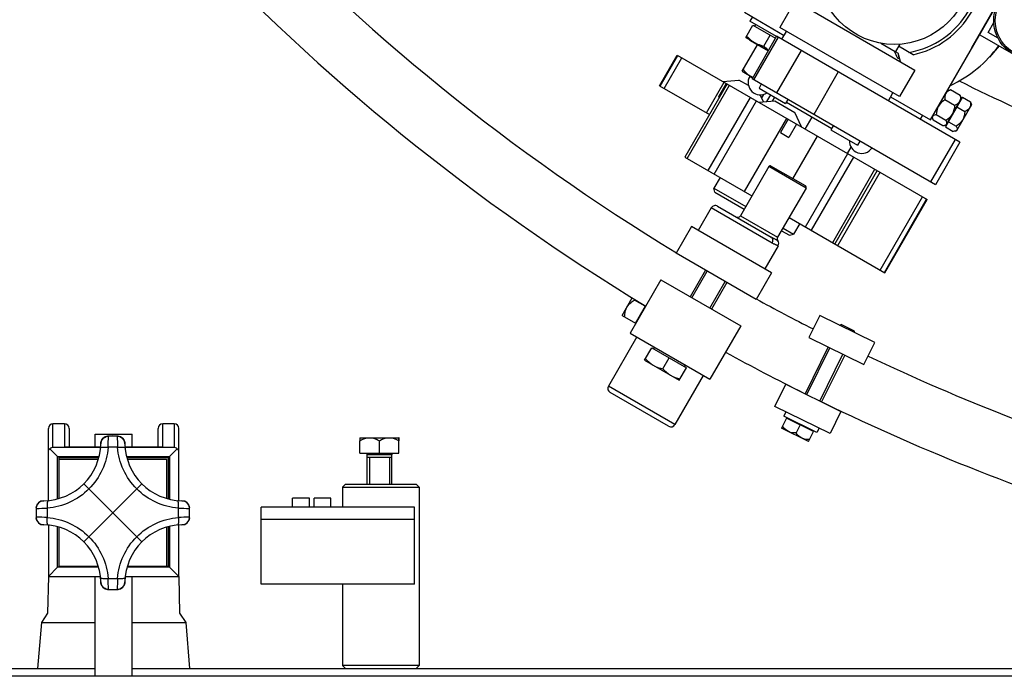
# Model space of a CAD drawing. Units: millimetres. Extents: x 0 to 420, y 0 to 297.
# Drawn here: x 155 to 166, y 93 to 100 of the extents above; entities that cross this region are included whole.
import ezdxf

# ---------------------------------------------------------------- set-up
doc = ezdxf.new("R2010")
doc.units = ezdxf.units.MM
doc.header["$LTSCALE"] = 23.1
doc.layers.get('0').update_dxf_attribs({"linetype": 'CONTINUOUS'})
for name, color, linetype in [('BEZUGSACHSEN', 7, 'CONTINUOUS'), ('FASEN', 7, 'CONTINUOUS'), ('NORM', 7, 'CONTINUOUS'), ('RUNDUNGEN', 7, 'CONTINUOUS')]:
    doc.layers.add(name, color=color, linetype=linetype)

msp = doc.modelspace()

# ---------------------------------------------------------------- linework, layer by layer
at = {"color": 7, "linetype": 'Continuous'}
for p, q in [((165.18745, 98.8969), (166.18745, 100.62895)), ((166.18168, 100.63228), (165.63168, 99.67965)), ((163.71924, 100.18721), (163.55257, 99.89853)), ((163.71924, 100.1872), (165.01828, 99.43721)), ((163.16673, 100.06356), (163.59974, 99.81356)), ((165.81186, 99.84506), (165.87438, 99.95336)), ((163.51701, 99.80359), (163.25034, 99.34171)), ((165.50677, 98.6548), (163.51702, 99.80359)), ((164.85161, 99.14853), (163.55258, 99.89853)), ((163.57474, 99.77026), (163.62474, 99.85686)), ((165.72079, 99.82066), (166.44248, 99.40399)), ((165.92018, 99.78252), (165.81186, 99.84506)), ((163.14183, 99.42361), (163.3085, 99.71228)), ((163.22356, 99.76517), (163.2219, 99.76228)), ((163.2219, 99.76228), (163.42534, 99.64482)), ((164.64735, 99.72834), (164.80433, 99.63771)), ((164.85278, 99.71723), (164.80624, 99.63661)), ((164.99723, 99.60332), (164.83957, 99.69434)), ((162.24532, 99.26763), (162.43699, 99.59961)), ((162.43699, 99.59961), (165.15053, 98.03294)), ((164.79994, 99.63441), (164.79752, 99.64168)), ((164.805, 99.63732), (164.8351, 99.61994)), ((164.85951, 99.52887), (164.8351, 99.61994)), ((165.63745, 99.67632), (165.63168, 99.67965)), ((163.14183, 99.42361), (163.25867, 99.35615)), ((165.01828, 99.43721), (164.85161, 99.14853)), ((162.24532, 99.26763), (162.78824, 98.95418)), ((162.97991, 99.28615), (162.52157, 98.4923)), ((162.97044, 99.29162), (162.8871, 99.14728)), ((162.93391, 99.31271), (163.10759, 99.3279)), ((163.21156, 99.26788), (163.10763, 99.32788)), ((165.2401, 98.19292), (163.25035, 99.34171)), ((163.35071, 99.28376), (163.32571, 99.24046)), ((163.32571, 99.24046), (163.61439, 99.0738)), ((163.37468, 99.09132), (163.33885, 99.16815)), ((163.35464, 99.13431), (163.37701, 99.17306)), ((163.41115, 99.09451), (163.45299, 99.16698)), ((164.72944, 99.10359), (164.77944, 99.1902)), ((162.89657, 99.14182), (162.8871, 99.14728)), ((163.32491, 99.08697), (163.49859, 99.10216)), ((163.47216, 99.09985), (163.49643, 99.1419)), ((163.49863, 99.10214), (163.71307, 98.97833)), ((163.63939, 99.1171), (163.61439, 99.0738)), ((163.62272, 99.08823), (164.1148, 98.80413)), ((164.75444, 99.1469), (165.18745, 98.8969)), ((163.78679, 98.8203), (163.71311, 98.97831)), ((163.64344, 98.90306), (163.56011, 98.75872)), ((163.73368, 98.85097), (163.65034, 98.70663)), ((163.82694, 98.79712), (163.90194, 98.92702)), ((163.56011, 98.75872), (163.65034, 98.70663)), ((164.13146, 98.833), (164.10646, 98.7897)), ((164.10646, 98.7897), (164.39514, 98.62303)), ((164.42014, 98.66633), (164.39514, 98.62303)), ((165.50678, 98.6548), (165.24011, 98.19292)), ((164.28451, 98.53294), (164.32419, 98.60168)), ((162.52158, 98.4923), (163.24882, 98.07242)), ((164.60761, 98.3464), (164.14928, 97.55254)), ((162.90241, 98.27242), (162.83575, 98.15695)), ((164.6922, 97.23909), (165.15053, 98.03294)), ((163.65297, 97.83909), (164.6922, 97.23909)), ((163.76844, 97.77242), (163.70177, 97.65695)), ((162.59408, 97.73837), (162.42741, 97.4497)), ((163.4601, 97.23837), (162.59408, 97.73837)), ((163.29344, 96.9497), (162.42741, 97.4497)), ((163.4601, 97.23837), (163.29344, 96.9497)), ((162.26075, 97.16102), (161.92741, 96.58367)), ((162.26075, 97.16102), (163.12677, 96.66102)), ((163.98419, 96.77597), (163.86645, 96.5367)), ((164.58236, 96.48163), (163.98419, 96.77597)), ((163.12677, 96.66102), (162.79344, 96.08367)), ((161.92741, 96.58367), (162.79344, 96.08367)), ((163.86645, 96.5367), (164.46463, 96.24236)), ((164.46463, 96.24236), (164.58236, 96.48163)), ((163.49853, 95.78898), (163.61627, 96.02825)), ((163.61627, 96.02825), (164.21444, 95.73391)), ((164.0967, 95.49465), (163.49853, 95.78898)), ((164.21444, 95.73391), (164.0967, 95.49465)), ((155.61329, 94.7681), (155.61329, 95.5494)), ((155.78829, 95.5994), (155.66329, 95.5994)), ((155.83829, 95.5494), (155.83829, 95.34463)), ((156.80496, 95.34463), (156.80496, 95.5494)), ((156.97996, 95.5994), (156.85496, 95.5994)), ((157.02996, 94.76701), (157.02996, 95.5494)), ((156.12162, 95.4886), (156.52162, 95.4886)), ((156.12162, 95.3443), (156.12162, 95.4886)), ((156.52162, 95.3443), (156.52162, 95.4886)), ((155.63012, 95.32747), (155.71329, 95.2443)), ((155.78829, 95.34463), (155.79404, 95.34463)), ((156.18014, 95.34463), (155.79404, 95.34463)), ((156.84921, 95.34463), (156.44645, 95.34463)), ((156.84921, 95.34463), (156.85496, 95.34463)), ((157.01313, 95.32747), (156.92996, 95.2443)), ((155.72996, 95.23431), (156.16159, 95.23431)), ((155.72996, 94.79072), (155.72996, 95.23431)), ((155.72996, 95.21764), (156.15688, 95.21764)), ((156.465, 95.23431), (156.91329, 95.23431)), ((156.46971, 95.21764), (156.89662, 95.21764)), ((156.89662, 95.21764), (156.89662, 94.79072)), ((156.91329, 95.23431), (156.91329, 94.78601)), ((155.99841, 94.94919), (156.62817, 94.31943)), ((156.57213, 94.89315), (156.05445, 94.37546)), ((156.57213, 94.89315), (156.62817, 94.94919)), ((155.61329, 94.50051), (155.61329, 93.9443)), ((155.72996, 94.05097), (155.72996, 94.47789)), ((156.89662, 94.47789), (156.89662, 94.05097)), ((156.91329, 94.4826), (156.91329, 94.05097)), ((157.02996, 93.9443), (157.02996, 94.5016)), ((155.99841, 94.31943), (156.05445, 94.37546)), ((155.61329, 93.9443), (155.71329, 94.0443)), ((156.15688, 94.05097), (155.72996, 94.05097)), ((156.91329, 94.05097), (156.46971, 94.05097)), ((156.92996, 94.0443), (157.02996, 93.9443)), ((155.61329, 93.9443), (155.60496, 93.5443)), ((155.61329, 93.9443), (156.17802, 93.9443)), ((156.12162, 92.86097), (156.12162, 93.9443)), ((156.44856, 93.9443), (157.02996, 93.9443)), ((156.52162, 92.86097), (156.52162, 93.9443)), ((157.02996, 93.9443), (157.03829, 93.5443)), ((155.60496, 93.5443), (155.53829, 93.4443)), ((157.03829, 93.5443), (157.10496, 93.4443)), ((155.53829, 93.4443), (155.49662, 92.9443)), ((155.53829, 93.4443), (156.12162, 93.4443)), ((156.52162, 93.4443), (157.10496, 93.4443)), ((157.10496, 93.4443), (157.14662, 92.9443)), ((166.50988, 92.86097), (139.22162, 92.86097)), ((151.75496, 92.9443), (156.12162, 92.9443)), ((156.52162, 92.9443), (166.53986, 92.9443))]:
    msp.add_line(p, q, dxfattribs=at)
at = {"color": 9, "linetype": 'Continuous'}
for p, q in [((163.53328, 99.7942), (163.26662, 99.33232)), ((162.25178, 99.2639), (162.44345, 99.59588)), ((163.78296, 99.65005), (163.51629, 99.18817)), ((162.29556, 99.23862), (162.48723, 99.5706)), ((164.18609, 99.4173), (163.91943, 98.95542)), ((162.5457, 98.47837), (163.00404, 99.27222)), ((162.75681, 98.97232), (162.94848, 99.3043)), ((163.25534, 99.35037), (163.2251, 99.36783)), ((162.77484, 98.34607), (163.23317, 99.13993)), ((162.84043, 98.30821), (163.29876, 99.10206)), ((163.16848, 98.1188), (163.62682, 98.91266)), ((163.69403, 98.25801), (163.9607, 98.71989)), ((165.45395, 98.6853), (165.18729, 98.22342)), ((163.83042, 97.73663), (164.28875, 98.53049)), ((163.89601, 97.69876), (164.35435, 98.49262)), ((164.12515, 97.56647), (164.58348, 98.36033)), ((164.1807, 97.5344), (164.63904, 98.32826)), ((164.64195, 97.2681), (165.10029, 98.06195)), ((164.68573, 97.24282), (165.14407, 98.03668)), ((155.66329, 95.34397), (155.66329, 95.5994)), ((155.78829, 95.5994), (155.78829, 95.34463)), ((156.85496, 95.34463), (156.85496, 95.5994)), ((156.97996, 95.5994), (156.97996, 95.34397)), ((156.3514, 95.46656), (156.27518, 95.46656)), ((156.18009, 95.34397), (155.66329, 95.34397)), ((156.36409, 95.34519), (156.2625, 95.34519)), ((156.97996, 95.34397), (156.4465, 95.34397)), ((155.71329, 95.2443), (156.16396, 95.2443)), ((155.71329, 94.78601), (155.71329, 95.2443)), ((156.46262, 95.2443), (156.92996, 95.2443)), ((156.92996, 95.2443), (156.92996, 94.78204)), ((155.48103, 94.67242), (155.48103, 94.5962)), ((155.6024, 94.68511), (155.6024, 94.58351)), ((157.02418, 94.58351), (157.02418, 94.6851)), ((157.14555, 94.5962), (157.14555, 94.67242)), ((155.71329, 94.0443), (155.71329, 94.4826)), ((156.92996, 94.48657), (156.92996, 94.0443)), ((159.58829, 94.56097), (157.92162, 94.56097)), ((156.15888, 94.0443), (155.71329, 94.0443)), ((156.92996, 94.0443), (156.4677, 94.0443)), ((156.26249, 93.92342), (156.36409, 93.92342)), ((156.27518, 93.80205), (156.3514, 93.80205))]:
    msp.add_line(p, q, dxfattribs=at)
at = {"color": 3, "linetype": 'Continuous'}
for p, q in [((159.58829, 94.6943), (157.92162, 94.6943)), ((157.92162, 93.86097), (157.92162, 94.6943)), ((159.58829, 93.86097), (159.58829, 94.6943))]:
    msp.add_line(p, q, dxfattribs=at)
at = {"color": 7, "linetype": 'Continuous'}
for centre, radius in [((164.79376, 100.54833), 0.83333), ((166.28997, 99.97317), 0.41667)]:
    msp.add_circle(centre, radius, dxfattribs=at)
for centre, radius, start, end in [((174.39376, 117.17602), 23.06667, 223.241843, 238.758317), ((174.39376, 117.17602), 23.73333, 223.207197, 238.792828), ((164.79376, 100.54833), 0.93333, 279.83815, 20.16185), ((164.79376, 100.54833), 0.96667, 282.150955, 17.849045), ((165.44218, 99.86177), 0.68129, 199.494529, 199.816936), ((163.34057, 99.30117), 0.13333, 150, 303.247731), ((163.3952, 99.62924), 0.30477, 240.011434, 243.444433), ((164.44043, 98.66617), 0.13333, 176.752269, 325.685094), ((174.39376, 117.17602), 23.06667, 241.241683, 242.971981), ((174.39376, 117.17602), 23.73333, 241.207184, 243.518315), ((174.39376, 117.17602), 23.06667, 244.628046, 252.929515), ((174.39376, 117.17602), 23.73333, 244.081648, 252.987723), ((155.66329, 95.5494), 0.05, 90, 180), ((155.78829, 95.5494), 0.05, 0, 90), ((156.85496, 95.5494), 0.05, 90, 179.999999), ((156.97996, 95.5494), 0.05, 0, 90), ((156.26523, 95.38276), 0.08333, 93.674346, 179.229975), ((156.31329, 94.63431), 0.83333, 86.325654, 93.674348), ((156.36135, 95.38276), 0.08333, 0.770021, 86.325648), ((155.55529, 95.39231), 0.62667, 270.770021, 359.229979), ((157.07129, 95.39231), 0.62667, 180.770021, 269.229979), ((156.31329, 94.63431), 0.83333, 176.325654, 183.674348), ((155.56483, 94.68237), 0.08333, 90.770021, 176.325653), ((157.06175, 94.68237), 0.08333, 3.674346, 89.229979), ((156.31329, 94.63431), 0.83333, 356.325654, 3.674348), ((155.56483, 94.58624), 0.08333, 183.674346, 269.229979), ((157.06175, 94.58624), 0.08333, 270.770021, 356.325644), ((155.55529, 93.87631), 0.62667, 0.770021, 89.229979), ((157.07129, 93.87631), 0.62667, 90.770021, 179.229979), ((156.26523, 93.88585), 0.08333, 180.770021, 266.325642), ((156.36135, 93.88585), 0.08333, 273.674346, 359.229975), ((156.31329, 94.63431), 0.83333, 266.325653, 273.674347)]:
    msp.add_arc(centre, radius, start, end, dxfattribs=at)
at = {"color": 3, "linetype": 'Continuous'}
msp.add_arc((174.39376, 117.17602), 19.95, 243.516541, 247.351136, dxfattribs=at)
at = {"color": 9, "linetype": 'Continuous'}
for centre, radius, start, end in [((156.26522, 95.38148), 0.0838, 89.993168, 95.539928), ((152.69819, 95.48626), 3.5671, 357.733614, 359.662989), ((156.3139, 95.12793), 0.34084, 97.85269, 98.210434), ((156.31462, 95.12272), 0.3461, 97.527807, 97.853516), ((156.31363, 95.1309), 0.33786, 96.534558, 97.542408), ((156.27306, 95.42487), 0.04175, 87.092636, 92.906856), ((156.3133, 94.79221), 0.67543, 86.76472, 93.23532), ((156.35352, 95.42487), 0.04175, 87.092902, 92.907084), ((156.32603, 95.24361), 0.2244, 83.213668, 83.50795), ((156.31076, 95.11374), 0.35516, 81.810431, 83.243907), ((156.36136, 95.38148), 0.0838, 84.460061, 90.006817), ((159.91576, 95.48615), 3.55447, 180.336451, 182.272686), ((156.15538, 94.63432), 0.67543, 176.764724, 183.235317), ((155.52273, 94.67453), 0.04175, 177.092993, 182.907067), ((155.70404, 94.64704), 0.22444, 173.213688, 173.507906), ((155.83386, 94.63178), 0.35516, 171.810429, 173.243919), ((155.49581, 94.6868), 0.01416, 176.327379, 180.006432), ((155.49618, 94.68681), 0.01454, 180.039348, 188.78562), ((155.49711, 94.68695), 0.01548, 188.769813, 194.361568), ((155.49793, 94.68715), 0.01633, 194.3395, 197.039247), ((155.56612, 94.68238), 0.0838, 174.460061, 180.006817), ((155.46145, 98.23678), 3.55447, 270.336452, 272.272686), ((157.16524, 98.24941), 3.5671, 267.73361, 269.662989), ((157.06046, 94.68238), 0.0838, 359.993151, 5.539913), ((156.80671, 94.63367), 0.34104, 7.852946, 8.210473), ((156.80185, 94.63299), 0.34596, 7.527928, 7.853772), ((156.8099, 94.63397), 0.33784, 6.534584, 7.542474), ((157.10385, 94.67453), 0.04175, 357.092669, 2.906856), ((156.4712, 94.6343), 0.67543, 0.000818, 3.235312), ((155.52273, 94.59408), 0.04175, 177.092638, 182.906856), ((155.81666, 94.63464), 0.33782, 186.534485, 187.542443), ((155.82477, 94.63563), 0.34599, 187.527949, 187.853762), ((155.81986, 94.63495), 0.34104, 187.852936, 188.210469), ((155.46134, 91.0192), 3.5671, 87.733614, 89.662989), ((155.56612, 94.58623), 0.0838, 179.993151, 185.539913), ((157.16511, 91.03324), 3.55306, 90.336213, 92.273218), ((157.06046, 94.58623), 0.0838, 354.460061, 0.006817), ((156.78549, 94.638), 0.36248, 351.791074, 352.128983), ((156.82725, 94.63223), 0.32033, 352.12828, 352.48109), ((156.82082, 94.63327), 0.32684, 352.448187, 353.487389), ((156.47118, 94.63432), 0.67544, 356.764727, 359.999166), ((157.10385, 94.59408), 0.04175, 357.092993, 2.907066), ((152.71119, 93.78248), 3.5541, 0.336277, 2.272716), ((159.93159, 93.78208), 3.57029, 177.731145, 179.6588), ((156.26522, 93.88713), 0.0838, 264.460164, 270.006929), ((156.31574, 94.15425), 0.35452, 261.808735, 263.244714), ((156.27306, 93.84374), 0.04175, 267.092901, 272.907022), ((156.30077, 94.02694), 0.22634, 263.216678, 263.508466), ((156.31328, 94.4764), 0.67543, 266.764732, 273.235312), ((156.3124, 94.14242), 0.3426, 276.535633, 277.530065), ((156.35352, 93.84374), 0.04175, 267.093289, 272.906969), ((156.31581, 94.11714), 0.31708, 277.518371, 277.873741), ((156.31037, 94.15652), 0.35684, 277.873031, 278.214351), ((156.36136, 93.88713), 0.0838, 269.993221, 275.539977)]:
    msp.add_arc(centre, radius, start, end, dxfattribs=at)
at = {"color": 7, "linetype": 'Continuous'}
for points, knots in [([(164.84084, 99.56168), (164.8404, 99.56091), (164.83758, 99.55977), (164.8338, 99.564), (164.82924, 99.56962), (164.8215, 99.58282), (164.81174, 99.60321), (164.8047, 99.62115), (164.80123, 99.6308)], [0, 0, 0, 0, 0.03232323, 0.08648689, 0.17939396, 0.30650972, 0.62983553, 1, 1, 1, 1]), ([(164.83279, 99.62128), (164.83573, 99.60875), (164.83978, 99.59147), (164.84196, 99.57184), (164.84219, 99.56402), (164.84084, 99.56168)], [0, 0, 0, 0, 0.63774434, 0.86643531, 1, 1, 1, 1]), ([(155.61329, 95.29447), (155.61329, 95.29747), (155.61468, 95.31006), (155.62251, 95.32163), (155.63012, 95.32747)], [0, 0, 0, 0, 0.23804487, 1, 1, 1, 1]), ([(155.66329, 95.34397), (155.66034, 95.34363), (155.64807, 95.34115), (155.6368, 95.33424), (155.63012, 95.32747)], [0, 0, 0, 0, 0.23790427, 1, 1, 1, 1]), ([(157.01313, 95.32747), (157.01077, 95.32986), (157.00129, 95.33801), (156.98903, 95.34292), (156.97996, 95.34397)], [0, 0, 0, 0, 0.26856637, 1, 1, 1, 1]), ([(157.02996, 95.29447), (157.02996, 95.29747), (157.02857, 95.31006), (157.02074, 95.32163), (157.01313, 95.32747)], [0, 0, 0, 0, 0.23803517, 1, 1, 1, 1])]:
    msp.add_open_spline(points, degree=3, knots=knots, dxfattribs=at)
msp.add_open_spline([(163.15225, 99.44165), (163.17846, 99.4121), (163.20866, 99.38502), (163.24287, 99.36527)], degree=3, dxfattribs=at)
at = {"color": 9, "linetype": 'Continuous'}
for points, knots in [([(156.1819, 95.38388), (156.18216, 95.40354), (156.19814, 95.44418), (156.23743, 95.46297), (156.25713, 95.46488)], [0, 0, 0, 0, 0.49835999, 1, 1, 1, 1]), ([(156.36945, 95.46488), (156.38915, 95.46297), (156.42844, 95.44418), (156.44442, 95.40354), (156.44468, 95.38388)], [0, 0, 0, 0, 0.50163998, 1, 1, 1, 1]), ([(156.2625, 95.34519), (156.25523, 95.2616), (156.21169, 95.09509), (156.11386, 94.95321), (156.05445, 94.89314)], [0, 0, 0, 0, 0.49830193, 1, 1, 1, 1]), ([(156.17949, 95.33678), (156.17975, 95.33964), (156.19026, 95.34417), (156.2065, 95.34612), (156.23283, 95.34717), (156.25204, 95.34609), (156.2625, 95.34519)], [0, 0, 0, 0, 0.10093335, 0.31686962, 0.63086711, 1, 1, 1, 1]), ([(156.36409, 95.34519), (156.37455, 95.34609), (156.39375, 95.34717), (156.42008, 95.34612), (156.43632, 95.34417), (156.44684, 95.33964), (156.44709, 95.33678)], [0, 0, 0, 0, 0.36914687, 0.68314675, 0.89907592, 1, 1, 1, 1]), ([(156.57214, 94.89315), (156.51273, 94.95322), (156.4149, 95.0951), (156.37136, 95.2616), (156.36409, 95.34519)], [0, 0, 0, 0, 0.50171606, 1, 1, 1, 1]), ([(156.05444, 94.89315), (155.99438, 94.83374), (155.85249, 94.73592), (155.68599, 94.69238), (155.6024, 94.68511)], [0, 0, 0, 0, 0.50171606, 1, 1, 1, 1]), ([(157.02418, 94.6851), (156.94058, 94.69237), (156.77408, 94.7359), (156.63219, 94.83374), (156.57213, 94.89314)], [0, 0, 0, 0, 0.49830193, 1, 1, 1, 1]), ([(155.48271, 94.69047), (155.48462, 94.71017), (155.50342, 94.74946), (155.54405, 94.76543), (155.56371, 94.7657)], [0, 0, 0, 0, 0.50163998, 1, 1, 1, 1]), ([(155.61082, 94.7681), (155.60796, 94.76785), (155.60342, 94.75734), (155.60148, 94.7411), (155.60042, 94.71477), (155.60151, 94.69556), (155.6024, 94.68511)], [0, 0, 0, 0, 0.10092472, 0.31685405, 0.63085356, 1, 1, 1, 1]), ([(157.02418, 94.6851), (157.02507, 94.69555), (157.02616, 94.71476), (157.02511, 94.74109), (157.02316, 94.75733), (157.01862, 94.76785), (157.01576, 94.7681)], [0, 0, 0, 0, 0.36913282, 0.68313026, 0.89906659, 1, 1, 1, 1]), ([(157.06287, 94.7657), (157.08253, 94.76543), (157.12316, 94.74946), (157.14196, 94.71017), (157.14387, 94.69047)], [0, 0, 0, 0, 0.49835999, 1, 1, 1, 1]), ([(155.56371, 94.50292), (155.54405, 94.50318), (155.50342, 94.51916), (155.48462, 94.55844), (155.48271, 94.57814)], [0, 0, 0, 0, 0.49835999, 1, 1, 1, 1]), ([(155.61082, 94.50051), (155.60796, 94.50076), (155.60342, 94.51128), (155.60147, 94.52752), (155.60042, 94.55385), (155.60151, 94.57306), (155.6024, 94.58351)], [0, 0, 0, 0, 0.10093335, 0.31686963, 0.63086712, 1, 1, 1, 1]), ([(155.6024, 94.58351), (155.686, 94.57624), (155.8525, 94.53271), (155.99439, 94.43488), (156.05445, 94.37547)], [0, 0, 0, 0, 0.49830193, 1, 1, 1, 1]), ([(156.57214, 94.37546), (156.6322, 94.43487), (156.77409, 94.53269), (156.94059, 94.57623), (157.02418, 94.5835)], [0, 0, 0, 0, 0.50171605, 1, 1, 1, 1]), ([(157.02418, 94.58351), (157.02507, 94.57305), (157.02616, 94.55384), (157.02511, 94.52752), (157.02316, 94.51128), (157.01862, 94.50076), (157.01576, 94.50051)], [0, 0, 0, 0, 0.36914708, 0.68314688, 0.89907592, 1, 1, 1, 1]), ([(157.14387, 94.57814), (157.14196, 94.55844), (157.12316, 94.51916), (157.08253, 94.50318), (157.06287, 94.50292)], [0, 0, 0, 0, 0.50163998, 1, 1, 1, 1]), ([(156.05445, 94.37546), (156.11385, 94.31539), (156.21168, 94.17351), (156.25522, 94.00701), (156.26249, 93.92342)], [0, 0, 0, 0, 0.50171606, 1, 1, 1, 1]), ([(156.3641, 93.92342), (156.37137, 94.00701), (156.4149, 94.17352), (156.51273, 94.31539), (156.57214, 94.37546)], [0, 0, 0, 0, 0.49830187, 1, 1, 1, 1]), ([(156.17949, 93.93183), (156.17975, 93.92898), (156.19026, 93.92444), (156.2065, 93.92249), (156.23283, 93.92144), (156.25204, 93.92252), (156.26249, 93.92342)], [0, 0, 0, 0, 0.10092471, 0.31685418, 0.63085378, 1, 1, 1, 1]), ([(156.36409, 93.92342), (156.37455, 93.92252), (156.39375, 93.92144), (156.42008, 93.92249), (156.43632, 93.92444), (156.44683, 93.92898), (156.44709, 93.93183)], [0, 0, 0, 0, 0.36913827, 0.68313364, 0.89906644, 1, 1, 1, 1]), ([(156.25713, 93.80373), (156.23743, 93.80564), (156.19814, 93.82443), (156.18216, 93.86507), (156.1819, 93.88473)], [0, 0, 0, 0, 0.50163998, 1, 1, 1, 1]), ([(156.44468, 93.88473), (156.44442, 93.86507), (156.42844, 93.82443), (156.38915, 93.80564), (156.36945, 93.80373)], [0, 0, 0, 0, 0.49835999, 1, 1, 1, 1])]:
    msp.add_open_spline(points, degree=3, knots=knots, dxfattribs=at)
for points in [[(156.26523, 95.46527), (156.26351, 95.4658), (156.26168, 95.46604), (156.25989, 95.46593)], [(156.3667, 95.46593), (156.36491, 95.46604), (156.36307, 95.4658), (156.36135, 95.46527)], [(157.14426, 94.68237), (157.14478, 94.68409), (157.14503, 94.68592), (157.14491, 94.68771)], [(155.48232, 94.58624), (155.4818, 94.58453), (155.48156, 94.58269), (155.48167, 94.5809)], [(157.14491, 94.5809), (157.14503, 94.58269), (157.14478, 94.58453), (157.14426, 94.58624)], [(156.25989, 93.80269), (156.26168, 93.80257), (156.26351, 93.80281), (156.26523, 93.80334)], [(156.36135, 93.80334), (156.36307, 93.80281), (156.36491, 93.80257), (156.3667, 93.80269)]]:
    msp.add_open_spline(points, degree=3, dxfattribs=at)
at = {"layer": 'BEZUGSACHSEN', "color": 7, "linetype": 'Continuous'}
msp.add_line((163.2251, 99.36783), (163.22844, 99.37361), dxfattribs=at)
at = {"layer": 'BEZUGSACHSEN', "color": 3, "linetype": 'Continuous'}
msp.add_line((159.58829, 93.86097), (157.92162, 93.86097), dxfattribs=at)
at = {"layer": 'BEZUGSACHSEN', "color": 7, "linetype": 'Continuous'}
msp.add_arc((164.79376, 100.54833), 1.41667, 295.473027, 323.240374, dxfattribs=at)
at = {"layer": 'FASEN', "color": 7, "linetype": 'Continuous'}
for p, q in [((162.83575, 98.15695), (163.18216, 97.95695)), ((162.84795, 98.11142), (162.83575, 98.15695)), ((162.84796, 98.11141), (163.16549, 97.92808)), ((163.56963, 97.69475), (163.65622, 97.64476)), ((163.5863, 97.72362), (163.70177, 97.65695)), ((163.65624, 97.64475), (163.70177, 97.65695)), ((158.83829, 94.9443), (158.80496, 94.91097)), ((158.80496, 94.91097), (159.63829, 94.91097)), ((158.80496, 94.91097), (158.80496, 94.6943)), ((158.83829, 94.9443), (159.60496, 94.9443)), ((159.60496, 94.9443), (159.63829, 94.91097)), ((159.63829, 94.91097), (159.63829, 92.97763)), ((158.80496, 93.86097), (158.80496, 92.97763)), ((159.63829, 92.97763), (158.80496, 92.97763)), ((158.83829, 92.9443), (158.80496, 92.97763)), ((159.60496, 92.9443), (159.63829, 92.97763))]:
    msp.add_line(p, q, dxfattribs=at)
msp.add_arc((174.39376, 117.17602), 17.86667, 215.878333, 347.518235, dxfattribs=at)
at = {"layer": 'NORM', "color": 7, "linetype": 'Continuous'}
for p, q in [((163.18163, 99.78938), (163.25997, 99.92505)), ((163.25333, 100.01356), (163.22666, 99.96737)), ((163.51535, 99.8007), (163.22666, 99.96737)), ((163.25997, 99.92505), (163.50534, 99.78339)), ((163.27974, 99.91364), (163.28974, 99.93096)), ((163.37895, 99.6978), (163.4476, 99.81672)), ((163.18163, 99.78938), (163.42701, 99.64771)), ((165.93041, 99.699), (165.82757, 99.57643)), ((165.93041, 99.699), (165.93035, 99.69966)), ((165.82757, 99.57643), (165.82419, 99.57613)), ((165.37079, 99.21444), (165.3854, 99.21835)), ((165.51, 99.16046), (165.40455, 99.22134)), ((165.44815, 99.05333), (165.34269, 99.11421)), ((165.53457, 99.14146), (165.34922, 98.82041)), ((165.5209, 99.12777), (165.35423, 98.8391)), ((165.6302, 99.06042), (165.46721, 98.77812)), ((165.5159, 99.10911), (165.51157, 99.11161)), ((165.51698, 99.14238), (165.5209, 99.12777)), ((165.53457, 99.14146), (165.61955, 99.0924)), ((165.62638, 99.07472), (165.63021, 99.06043)), ((165.10085, 98.9469), (165.07585, 98.90359)), ((165.35338, 98.88919), (165.24793, 98.95008)), ((165.47408, 99.03668), (165.55905, 98.98763)), ((165.20412, 98.92576), (165.20804, 98.91115)), ((165.32047, 98.83219), (165.21502, 98.89307)), ((165.33962, 98.83518), (165.35423, 98.8391)), ((165.3679, 98.85276), (165.36357, 98.85526)), ((165.3814, 98.87616), (165.46638, 98.8271)), ((165.34922, 98.82041), (165.43419, 98.77135)), ((165.45292, 98.77428), (165.46721, 98.77811)), ((162.74496, 97.26636), (162.57829, 96.97769)), ((162.9759, 97.13303), (162.80923, 96.84435)), ((161.83933, 96.77444), (161.95021, 96.96649)), ((162.08975, 96.87485), (161.97384, 96.94177)), ((161.98367, 96.6911), (162.09283, 96.88018)), ((161.83933, 96.77444), (161.98367, 96.6911)), ((161.99716, 96.70448), (161.99283, 96.70698)), ((164.19993, 96.66981), (164.21778, 96.67588)), ((164.36054, 96.60564), (164.21778, 96.67588)), ((164.36661, 96.58779), (164.36054, 96.60564)), ((162.08445, 96.28901), (162.16279, 96.42468)), ((162.16279, 96.42468), (162.53806, 96.20802)), ((162.18256, 96.41327), (162.19256, 96.43059)), ((164.07581, 96.43368), (163.82563, 95.92523)), ((162.08445, 96.28901), (162.45973, 96.07234)), ((162.28177, 96.19743), (162.35043, 96.31635)), ((164.25527, 96.34538), (164.00508, 95.83693)), ((162.45973, 96.07234), (162.53806, 96.20802)), ((162.51829, 96.21943), (162.52829, 96.23675)), ((163.62561, 95.66144), (163.57116, 95.55078)), ((163.61817, 95.73012), (163.59462, 95.68226)), ((163.95352, 95.50566), (163.59462, 95.68226)), ((163.91812, 95.51751), (163.62561, 95.66144)), ((163.64128, 95.6593), (163.63907, 95.65482)), ((163.86366, 95.40685), (163.57116, 95.55078)), ((163.77186, 95.58947), (163.72854, 95.50144)), ((163.90687, 95.52862), (163.90466, 95.52413)), ((163.97707, 95.55351), (163.95352, 95.50566)), ((158.99413, 95.4493), (159.41846, 95.4493)), ((163.86366, 95.40685), (163.91812, 95.51751)), ((158.99383, 95.28263), (158.99383, 95.41648)), ((159.2057, 95.28263), (159.2057, 95.41648)), ((159.41816, 95.28263), (159.41816, 95.41648)), ((159.41876, 95.28263), (159.41876, 95.41648)), ((158.99383, 95.28263), (159.41876, 95.28263)), ((159.01246, 95.27763), (159.01246, 95.28263)), ((159.40013, 95.27763), (159.01246, 95.27763)), ((159.07296, 94.9443), (159.07296, 95.2643)), ((159.33963, 95.23597), (159.07296, 95.23597)), ((159.33963, 94.9443), (159.33963, 95.2643)), ((159.40013, 95.27763), (159.40013, 95.28263)), ((158.44662, 94.7943), (158.26329, 94.7943)), ((158.26329, 94.6943), (158.26329, 94.7943)), ((158.44662, 94.6943), (158.44662, 94.7943)), ((158.67996, 94.7943), (158.49662, 94.7943)), ((158.49662, 94.6943), (158.49662, 94.7943)), ((158.67996, 94.6943), (158.67996, 94.7943))]:
    msp.add_line(p, q, dxfattribs=at)
at = {"layer": 'NORM', "color": 2, "linetype": 'Continuous'}
for p, q in [((165.82757, 99.57643), (165.82583, 99.57788)), ((162.59633, 96.96727), (162.763, 97.25595)), ((162.79119, 96.85477), (162.95785, 97.14345)), ((164.2119, 96.66392), (164.21778, 96.67588)), ((164.35465, 96.59368), (164.36054, 96.60564)), ((163.84398, 95.9162), (164.09416, 96.42465)), ((163.98673, 95.84596), (164.23692, 96.35441)), ((159.09853, 95.23597), (159.09853, 94.9443)), ((159.31406, 95.23597), (159.31406, 94.9443))]:
    msp.add_line(p, q, dxfattribs=at)
at = {"layer": 'NORM', "color": 9, "linetype": 'Continuous'}
msp.add_line((159.33963, 95.2643), (159.07296, 95.2643), dxfattribs=at)
at = {"layer": 'NORM', "color": 7, "linetype": 'Continuous'}
msp.add_circle((166.28997, 99.97317), 0.4, dxfattribs=at)
for centre, radius, start, end in [((165.43108, 99.1323), 0.08024, 345.646238, 345.905106), ((162.33163, 96.94187), 0.35779, 178.394536, 180.015815), ((159.05963, 95.26431), 0.01333, 359.982145, 90.017684), ((159.35296, 95.26431), 0.01333, 89.982316, 180.017855)]:
    msp.add_arc(centre, radius, start, end, dxfattribs=at)
for points in [[(163.19131, 99.80614), (163.21565, 99.77869), (163.24368, 99.75355), (163.27545, 99.73521)], [(163.27545, 99.73521), (163.30722, 99.71687), (163.34301, 99.70516), (163.37895, 99.6978)], [(163.37895, 99.6978), (163.39412, 99.68069), (163.41056, 99.66451), (163.42853, 99.65035)], [(165.3854, 99.21835), (165.39164, 99.22003), (165.39811, 99.22085), (165.40455, 99.22134)], [(165.51698, 99.14238), (165.51531, 99.14862), (165.51279, 99.15464), (165.51, 99.16046)], [(165.34269, 99.11421), (165.31527, 99.09634), (165.28935, 99.07339), (165.27298, 99.04504)], [(165.44815, 99.05333), (165.44639, 99.02064), (165.43946, 98.98672), (165.4231, 98.95837)], [(165.50882, 99.11241), (165.50718, 99.106), (165.50471, 99.09973), (165.5014, 99.094)], [(165.62638, 99.07472), (165.62474, 99.08082), (165.62228, 99.0867), (165.61955, 99.0924)], [(165.27298, 99.04504), (165.25662, 99.01669), (165.24969, 98.98277), (165.24793, 98.95008)], [(165.4231, 98.95837), (165.40673, 98.93002), (165.38081, 98.90706), (165.35338, 98.88919)], [(165.55905, 98.98763), (165.55733, 98.95566), (165.55056, 98.92248), (165.53455, 98.89476)], [(165.20804, 98.91115), (165.20971, 98.90491), (165.21223, 98.8989), (165.21502, 98.89307)], [(165.36128, 98.85274), (165.36082, 98.85102), (165.36015, 98.84934), (165.35926, 98.8478)], [(165.36209, 98.85846), (165.36202, 98.85653), (165.36177, 98.8546), (165.36128, 98.85274)], [(165.53455, 98.89476), (165.51855, 98.86703), (165.4932, 98.84458), (165.46638, 98.8271)], [(165.33962, 98.83518), (165.33338, 98.83351), (165.32691, 98.83268), (165.32047, 98.83219)], [(165.45292, 98.77428), (165.44681, 98.77264), (165.44049, 98.77183), (165.43419, 98.77135)], [(162.09413, 96.30577), (162.11847, 96.27832), (162.1465, 96.25318), (162.17827, 96.23484)], [(162.17827, 96.23484), (162.21004, 96.2165), (162.24583, 96.20479), (162.28177, 96.19743)], [(162.28177, 96.19743), (162.30611, 96.16999), (162.33414, 96.14485), (162.36591, 96.12651)], [(162.36591, 96.12651), (162.39768, 96.10816), (162.43347, 96.09645), (162.46941, 96.0891)], [(163.64428, 95.5148), (163.61877, 95.52735), (163.59811, 95.54977), (163.58229, 95.5734)], [(159.2057, 95.41648), (159.23781, 95.43499), (159.27487, 95.4493), (159.31193, 95.4493)], [(159.31193, 95.4493), (159.34899, 95.4493), (159.38605, 95.43499), (159.41816, 95.41648)], [(163.72854, 95.50144), (163.70017, 95.49955), (163.6698, 95.50224), (163.64428, 95.5148)], [(163.79054, 95.44283), (163.76502, 95.45538), (163.74436, 95.47781), (163.72854, 95.50144)], [(163.8748, 95.42947), (163.84642, 95.42759), (163.81605, 95.43027), (163.79054, 95.44283)]]:
    msp.add_open_spline(points, degree=3, dxfattribs=at)
for points, knots in [([(165.35129, 99.18067), (165.34859, 99.17599), (165.33964, 99.15497), (165.34034, 99.13126), (165.34269, 99.11421)], [0, 0, 0, 0, 0.2389823, 1, 1, 1, 1]), ([(165.40455, 99.22134), (165.39899, 99.21909), (165.37857, 99.20989), (165.35956, 99.19499), (165.35129, 99.18067)], [0, 0, 0, 0, 0.26615959, 1, 1, 1, 1]), ([(165.51, 99.16046), (165.51057, 99.15635), (165.5123, 99.14052), (165.51178, 99.1242), (165.50891, 99.11276)], [0, 0, 0, 0, 0.26047532, 1, 1, 1, 1]), ([(165.5014, 99.094), (165.4987, 99.08932), (165.48497, 99.07106), (165.46409, 99.05981), (165.44815, 99.05333)], [0, 0, 0, 0, 0.2389823, 1, 1, 1, 1]), ([(165.61955, 99.0924), (165.62035, 99.08659), (165.62255, 99.0648), (165.61922, 99.04141), (165.61114, 99.0274)], [0, 0, 0, 0, 0.26615984, 1, 1, 1, 1]), ([(165.24793, 98.95008), (165.24362, 98.94975), (165.22996, 98.94826), (165.21405, 98.94297), (165.20915, 98.93447)], [0, 0, 0, 0, 0.30600667, 1, 1, 1, 1]), ([(165.61114, 99.0274), (165.6085, 99.02283), (165.59506, 99.00497), (165.57464, 98.99396), (165.55905, 98.98763)], [0, 0, 0, 0, 0.23898153, 1, 1, 1, 1]), ([(165.20915, 98.93447), (165.20826, 98.93293), (165.20528, 98.92548), (165.20645, 98.91708), (165.20804, 98.91115)], [0, 0, 0, 0, 0.22459469, 1, 1, 1, 1]), ([(165.35926, 98.8478), (165.35837, 98.84626), (165.35341, 98.83995), (165.34555, 98.83677), (165.33962, 98.83518)], [0, 0, 0, 0, 0.22459469, 1, 1, 1, 1]), ([(165.35338, 98.88919), (165.35469, 98.88646), (165.35901, 98.87675), (165.36233, 98.86611), (165.36209, 98.85846)], [0, 0, 0, 0, 0.283385, 1, 1, 1, 1]), ([(165.47212, 98.78662), (165.47125, 98.78511), (165.4664, 98.77894), (165.45871, 98.77583), (165.45292, 98.77428)], [0, 0, 0, 0, 0.22459473, 1, 1, 1, 1]), ([(165.46638, 98.8271), (165.46821, 98.82328), (165.47363, 98.81099), (165.47692, 98.79493), (165.47212, 98.78662)], [0, 0, 0, 0, 0.30600793, 1, 1, 1, 1]), ([(161.89237, 96.86631), (161.90624, 96.89033), (161.93414, 96.91735), (161.96562, 96.93702), (161.97384, 96.94177)], [0, 0, 0, 0, 0.74504669, 1, 1, 1, 1]), ([(161.86775, 96.75803), (161.86775, 96.76752), (161.86905, 96.80462), (161.8785, 96.84229), (161.89237, 96.86631)], [0, 0, 0, 0, 0.25495288, 1, 1, 1, 1]), ([(158.99413, 95.4493), (158.99333, 95.4493), (158.99446, 95.4463), (158.99384, 95.44386), (158.9941, 95.43778), (158.99382, 95.42883), (158.99385, 95.42088), (158.99383, 95.41648)], [0, 0, 0, 0, 0.07273506, 0.16087261, 0.28018653, 0.59817443, 1, 1, 1, 1]), ([(158.99383, 95.41648), (159.00204, 95.42122), (159.03476, 95.43865), (159.07206, 95.4493), (159.09976, 95.4493)], [0, 0, 0, 0, 0.25494836, 1, 1, 1, 1]), ([(159.09976, 95.4493), (159.12746, 95.4493), (159.16476, 95.43865), (159.19749, 95.42122), (159.2057, 95.41648)], [0, 0, 0, 0, 0.74505086, 1, 1, 1, 1]), ([(159.41816, 95.41648), (159.41818, 95.42088), (159.41815, 95.42883), (159.41843, 95.43778), (159.41817, 95.44386), (159.4188, 95.4463), (159.41767, 95.4493), (159.41846, 95.4493)], [0, 0, 0, 0, 0.40182462, 0.71981317, 0.83912718, 0.92726429, 1, 1, 1, 1]), ([(159.41846, 95.4493), (159.41926, 95.4493), (159.41813, 95.4463), (159.41875, 95.44386), (159.41849, 95.43778), (159.41877, 95.42883), (159.41874, 95.42088), (159.41876, 95.41648)], [0, 0, 0, 0, 0.07273506, 0.16087261, 0.28018653, 0.59817443, 1, 1, 1, 1])]:
    msp.add_open_spline(points, degree=3, knots=knots, dxfattribs=at)
at = {"layer": 'RUNDUNGEN', "color": 7, "linetype": 'Continuous'}
for p, q in [((163.43216, 98.38996), (163.12382, 97.85591)), ((163.8302, 98.1794), (163.45492, 98.39606)), ((163.8363, 98.15663), (163.52797, 97.62258)), ((162.80791, 97.94208), (162.66625, 97.6967)), ((162.87622, 97.96038), (163.45717, 97.62496)), ((163.53308, 97.53144), (163.38794, 97.28004)), ((161.99958, 96.542), (161.69125, 96.00795)), ((162.72127, 96.12534), (162.41294, 95.59129)), ((162.34463, 95.57299), (161.70955, 95.93965))]:
    msp.add_line(p, q, dxfattribs=at)
at = {"layer": 'RUNDUNGEN', "color": 9, "linetype": 'Continuous'}
for p, q in [((163.8363, 98.15663), (163.43216, 98.38996)), ((163.46809, 97.56092), (162.80791, 97.94208)), ((163.12382, 97.85591), (163.52797, 97.62258)), ((162.41294, 95.59129), (161.69125, 96.00795))]:
    msp.add_line(p, q, dxfattribs=at)
at = {"layer": 'RUNDUNGEN', "color": 7, "linetype": 'Continuous'}
for centre, radius, start, end in [((163.44659, 98.38163), 0.01667, 60, 150), ((163.82187, 98.16496), 0.01667, 330, 60), ((162.85122, 97.91708), 0.05, 60, 150), ((163.09496, 97.87258), 0.03333, 240, 330), ((163.55684, 97.60591), 0.03333, 150, 216.421822), ((163.48978, 97.55644), 0.05, 330.000277, 36.421811), ((161.73455, 95.98295), 0.05, 150, 240), ((162.36963, 95.61629), 0.05, 240, 330)]:
    msp.add_arc(centre, radius, start, end, dxfattribs=at)
at = {"layer": 'RUNDUNGEN', "color": 9, "linetype": 'Continuous'}
for points, knots in [([(163.53001, 97.58612), (163.52967, 97.58583), (163.52788, 97.58783), (163.52438, 97.58848), (163.51827, 97.59215), (163.51, 97.59609), (163.49951, 97.60163), (163.48157, 97.61114), (163.46726, 97.61914), (163.45717, 97.62496)], [0, 0, 0, 0, 0.01658929, 0.06609171, 0.14799695, 0.26128922, 0.40476013, 0.57692518, 1, 1, 1, 1]), ([(163.46809, 97.56092), (163.47433, 97.57171), (163.48057, 97.59649), (163.46664, 97.6195), (163.45717, 97.62496)], [0, 0, 0, 0, 0.53279309, 1, 1, 1, 1]), ([(163.53308, 97.53144), (163.53283, 97.53114), (163.53106, 97.53261), (163.52803, 97.53275), (163.52244, 97.53519), (163.51124, 97.53917), (163.49253, 97.5476), (163.47692, 97.55583), (163.46809, 97.56092)], [0, 0, 0, 0, 0.01638096, 0.06524756, 0.14611025, 0.25812605, 0.57212517, 1, 1, 1, 1])]:
    msp.add_open_spline(points, degree=3, knots=knots, dxfattribs=at)

doc.saveas('drawing.dxf')
